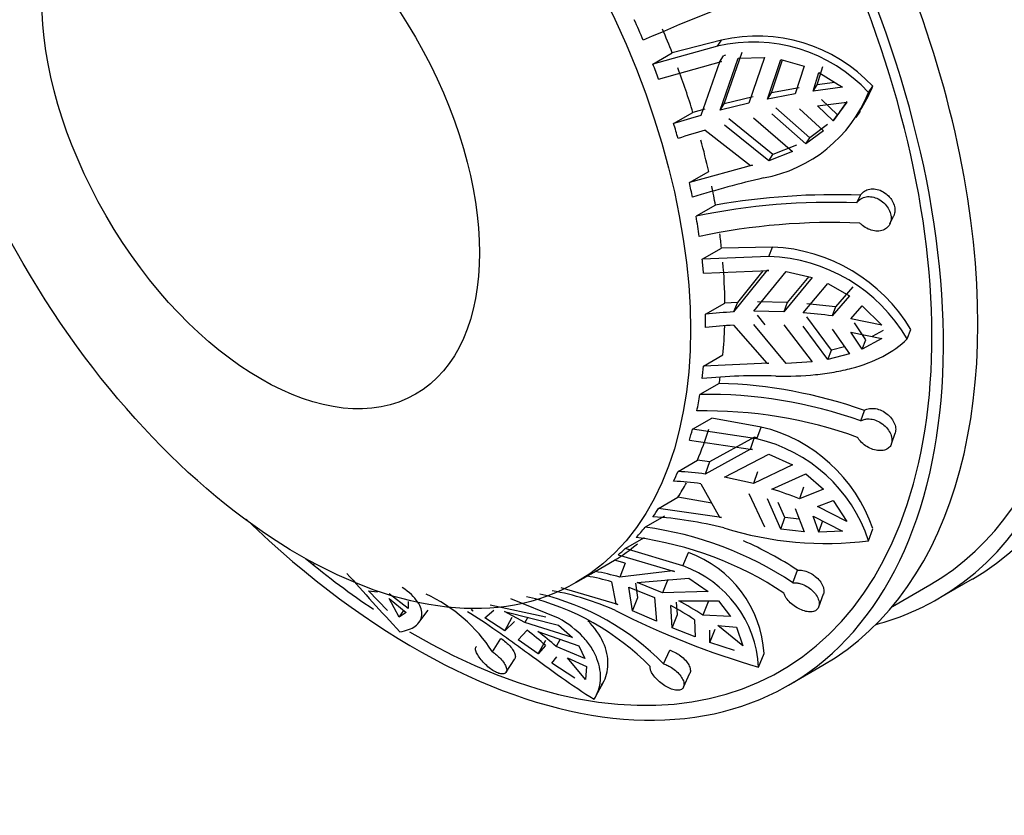
# Model space of a CAD drawing. Units: millimetres. Extents: x 0 to 1463, y 0 to 2063.
# Drawn here: x 167 to 197, y 284 to 309 of the extents above; entities that cross this region are included whole.
import ezdxf
from ezdxf import colors
from ezdxf.entities.mleader import LeaderData, LeaderLine
from ezdxf.math import Vec2, Vec3

# ---------------------------------------------------------------- set-up
doc = ezdxf.new("R2010")
doc.units = ezdxf.units.MM
doc.layers.add('DV7_Défaut', color=7, linetype='Continuous')
doc.layers.add('Défaut', color=7, linetype='Continuous')

# ---------------------------------------------------------------- blocks, each defined once
blk = doc.blocks.new('_DOT')
at = {"color": 0}
blk.add_line((0, 0), (-1, 0), dxfattribs=at)
at = {"color": 0, "const_width": 0.333}
blk.add_lwpolyline([(-0.1665, 0, 1), (0.1665, 0, 1)], format="xyb", close=True, dxfattribs=at)
blk = doc.blocks.new('SE6')
at = {"layer": 'DV7_Défaut', "color": 7, "linetype": 'Continuous'}
for p, q in [((188.613, 308.307), (187.101, 307.91)), ((188.488, 308.114), (188.613, 308.307)), ((188.488, 308.114), (186.507, 307.567)), ((186.507, 307.567), (187.101, 307.91)), ((186.681, 307.108), (188.619, 307.645)), ((188.557, 307.629), (188.682, 307.822)), ((188.619, 307.645), (188.557, 307.629)), ((188.576, 306.148), (189.13, 307.746)), ((188.744, 307.839), (188.682, 307.822)), ((188.702, 306.343), (189.254, 307.938)), ((189.13, 307.746), (189.939, 307.773)), ((189.939, 307.773), (189.461, 306.364)), ((190.033, 306.489), (190.441, 307.709)), ((190.157, 306.679), (190.495, 307.693)), ((190.441, 307.709), (191.162, 307.504)), ((188.557, 307.629), (187.979, 305.985)), ((191.162, 307.504), (190.883, 306.65)), ((191.554, 306.929), (191.737, 307.495)), ((191.431, 306.739), (191.613, 307.304)), ((191.613, 307.304), (192.334, 306.855)), ((191.005, 306.84), (190.157, 306.679)), ((191.431, 306.739), (191.554, 306.929)), ((192.334, 306.855), (191.431, 306.739)), ((192.101, 307.001), (191.554, 306.929)), ((193.139, 306.693), (193.267, 306.889)), ((189.585, 306.556), (188.702, 306.343)), ((190.033, 306.489), (190.157, 306.679)), ((192.179, 306.008), (191.69, 306.473)), ((188.108, 306.184), (187.739, 306.079)), ((189.461, 306.364), (188.576, 306.148)), ((188.576, 306.148), (188.702, 306.343)), ((191.336, 305.301), (190.292, 306.224)), ((191.018, 306.195), (191.753, 305.514)), ((191.567, 306.283), (192.469, 306.4)), ((192.055, 305.817), (191.567, 306.283)), ((192.469, 306.4), (192.055, 305.817)), ((192.469, 306.417), (192.179, 306.008)), ((187.145, 305.736), (187.739, 306.079)), ((190.191, 304.784), (188.838, 305.888)), ((189.597, 305.909), (190.798, 304.881)), ((191.213, 305.111), (190.169, 306.034)), ((192.055, 305.817), (192.179, 306.008)), ((192.762, 305.919), (192.888, 306.114)), ((188.115, 305.53), (189.503, 304.445)), ((190.067, 304.592), (188.711, 305.692)), ((191.877, 305.704), (191.336, 305.301)), ((191.753, 305.514), (191.213, 305.111)), ((191.213, 305.111), (191.336, 305.301)), ((190.921, 305.071), (190.191, 304.784)), ((190.798, 304.881), (190.067, 304.592)), ((190.067, 304.592), (190.191, 304.784)), ((189.566, 304.458), (187.628, 303.921)), ((189.503, 304.445), (189.566, 304.458)), ((187.628, 303.921), (188.222, 304.263)), ((192.775, 303.295), (192.888, 303.533)), ((188.429, 303.227), (187.836, 302.884)), ((193.794, 302.649), (193.909, 302.891)), ((188.023, 301.566), (188.617, 301.909)), ((190.187, 301.937), (188.617, 301.909)), ((190.076, 301.65), (190.187, 301.937)), ((190.076, 301.65), (188.023, 301.566)), ((188.065, 301.134), (190.073, 301.22)), ((190.008, 301.22), (188.99, 299.942)), ((189.883, 301.212), (189.104, 300.237)), ((189.609, 299.962), (190.6, 301.187)), ((190.073, 301.22), (190.008, 301.22)), ((191.406, 301.004), (190.53, 299.95)), ((190.6, 301.187), (191.406, 301.004)), ((191.299, 301.029), (190.64, 300.235)), ((191.127, 299.915), (191.886, 300.814)), ((191.886, 300.814), (192.549, 300.435)), ((192.658, 300.717), (192.125, 300.102)), ((192.549, 300.435), (192.017, 299.82)), ((188.127, 299.873), (188.721, 300.216)), ((189.104, 300.237), (188.721, 300.216)), ((189.104, 300.237), (188.99, 299.942)), ((190.64, 300.235), (189.721, 300.252)), ((190.64, 300.235), (190.53, 299.95)), ((192.125, 300.102), (191.236, 300.197)), ((192.125, 300.102), (192.017, 299.82)), ((192.593, 299.731), (192.946, 300.132)), ((192.946, 300.132), (193.545, 299.533)), ((190.53, 299.95), (189.609, 299.962)), ((189.963, 299.55), (189.721, 299.844)), ((191.995, 298.766), (191.236, 299.789)), ((188.99, 299.533), (190.008, 298.365)), ((190.6, 298.358), (189.609, 299.554)), ((190.53, 299.542), (191.406, 298.411)), ((191.886, 298.484), (191.127, 299.506)), ((193.545, 299.533), (192.593, 299.731)), ((193.055, 299.082), (192.702, 299.605)), ((192.017, 299.412), (192.549, 298.65)), ((192.946, 298.798), (192.593, 299.323)), ((192.593, 299.323), (193.545, 299.125)), ((193.587, 299.373), (193.247, 299.187)), ((194.327, 299.113), (194.439, 299.405)), ((192.397, 298.867), (191.995, 298.766)), ((193.545, 299.125), (192.946, 298.798)), ((192.946, 298.798), (193.055, 299.082)), ((188.065, 298.276), (188.659, 298.619)), ((191.886, 298.484), (191.995, 298.766)), ((192.549, 298.65), (191.886, 298.484)), ((190.073, 298.362), (188.065, 298.276)), ((190.008, 298.365), (190.073, 298.362)), ((191.406, 298.411), (190.6, 298.358)), ((188.546, 297.745), (187.953, 297.403)), ((192.897, 296.591), (193.009, 296.915)), ((187.725, 296.334), (188.319, 296.676)), ((189.831, 296.402), (188.319, 296.676)), ((189.705, 296.037), (187.725, 296.334)), ((189.705, 296.037), (189.831, 296.402)), ((193.84, 295.884), (193.955, 296.215)), ((187.628, 295.994), (189.566, 295.71)), ((189.628, 296.088), (188.243, 295.33)), ((189.503, 295.723), (189.628, 296.088)), ((189.691, 296.074), (189.628, 296.088)), ((189.503, 295.723), (188.115, 294.956)), ((188.711, 294.861), (190.067, 295.569)), ((189.566, 295.71), (189.503, 295.723)), ((190.067, 295.569), (190.798, 295.236)), ((187.28, 295.036), (187.874, 295.378)), ((188.243, 295.33), (187.874, 295.378)), ((188.243, 295.33), (188.115, 294.956)), ((190.798, 295.236), (189.597, 294.661)), ((189.721, 295.022), (189.597, 294.661)), ((190.169, 294.494), (191.213, 294.964)), ((191.213, 294.964), (191.753, 294.49)), ((187.979, 294.657), (188.557, 293.632)), ((189.597, 294.661), (188.711, 294.861)), ((189.461, 294.362), (189.939, 293.336)), ((191.141, 294.548), (191.018, 294.19)), ((191.753, 294.49), (191.018, 294.19)), ((186.681, 293.9), (187.275, 294.243)), ((188.317, 294.057), (187.275, 294.243)), ((190.441, 293.258), (190.033, 294.195)), ((190.564, 293.615), (190.361, 294.082)), ((191.567, 293.956), (192.055, 294.141)), ((192.055, 294.141), (192.469, 293.5)), ((188.619, 293.617), (186.681, 293.9)), ((190.883, 293.891), (191.162, 293.182)), ((192.469, 293.5), (191.567, 293.956)), ((186.86, 293.665), (186.266, 293.322)), ((188.557, 293.632), (188.619, 293.617)), ((190.441, 293.258), (190.564, 293.615)), ((191.009, 293.569), (190.564, 293.615)), ((191.613, 293.164), (191.431, 293.657)), ((191.431, 293.657), (192.334, 293.201)), ((191.613, 293.164), (191.737, 293.524)), ((191.162, 293.182), (190.441, 293.258)), ((192.334, 293.201), (191.613, 293.164)), ((193.139, 292.905), (193.267, 293.275)), ((185.658, 292.665), (186.252, 293.008)), ((187.432, 292.131), (185.658, 292.665)), ((187.432, 292.131), (187.599, 292.543)), ((176.068, 292.166), (176.101, 292.203)), ((184.732, 291.96), (185.326, 292.303)), ((185.658, 292.211), (185.326, 292.303)), ((185.438, 292.469), (187.174, 291.954)), ((185.658, 292.211), (185.486, 291.787)), ((187.118, 291.976), (185.486, 291.787)), ((187.174, 291.954), (187.118, 291.976)), ((190.81, 291.612), (190.951, 292)), ((184.141, 291.616), (184.608, 291.886)), ((185.236, 291.643), (185.369, 290.967)), ((186.044, 291.158), (185.981, 291.595)), ((186.019, 291.62), (187.61, 291.749)), ((186.802, 291.302), (186.019, 291.62)), ((186.968, 291.711), (186.802, 291.302)), ((187.61, 291.749), (188.209, 291.346)), ((195.273, 291.115), (196.333, 291.728)), ((178.345, 290.757), (177.763, 291.366)), ((177.763, 291.366), (178.041, 291.329)), ((185.424, 290.943), (183.688, 291.459)), ((185.878, 290.749), (185.769, 291.475)), ((185.769, 291.475), (186.552, 291.158)), ((188.209, 291.346), (186.802, 291.302)), ((193.872, 290.884), (195.023, 291.548)), ((178.982, 290.817), (178.393, 291.266)), ((178.699, 290.553), (178.394, 291.125)), ((178.394, 291.125), (178.918, 290.699)), ((178.979, 291.032), (178.982, 290.817)), ((183.602, 290.525), (182.137, 291.119)), ((185.878, 290.749), (186.044, 291.158)), ((186.552, 291.158), (186.621, 290.429)), ((187.261, 290.633), (187.236, 291.019)), ((187.303, 291.054), (188.524, 291.051)), ((188.202, 291.023), (188.038, 290.618)), ((188.524, 291.051), (188.895, 290.574)), ((191.607, 290.871), (191.751, 291.267)), ((178.699, 290.553), (178.851, 290.753)), ((178.918, 290.699), (178.699, 290.553)), ((179.307, 290.385), (179.6, 290.769)), ((180.932, 290.775), (180.956, 290.82)), ((180.932, 290.775), (180.975, 290.75)), ((181.341, 290.531), (181.616, 290.765)), ((183.216, 290.548), (181.504, 290.918)), ((181.943, 290.732), (183.604, 290.307)), ((182.573, 290.385), (181.943, 290.732)), ((185.369, 290.967), (185.424, 290.943)), ((186.621, 290.429), (185.878, 290.749)), ((187.097, 290.228), (187.053, 290.909)), ((181.957, 290.132), (181.341, 290.531)), ((181.957, 290.132), (182.183, 290.549)), ((182.247, 290.418), (181.957, 290.132)), ((182.662, 290.548), (182.573, 290.385)), ((184.032, 289.926), (182.573, 290.385)), ((187.097, 290.228), (187.261, 290.633)), ((187.788, 290.474), (187.803, 289.943)), ((188.895, 290.574), (188.038, 290.618)), ((182.363, 289.855), (182.64, 290.148)), ((182.967, 290.116), (184.227, 289.67)), ((183.604, 290.307), (184.032, 289.926)), ((187.803, 289.943), (187.097, 290.228)), ((188.26, 289.774), (188.258, 290.148)), ((188.26, 289.774), (188.425, 290.181)), ((189.27, 289.675), (188.508, 290.292)), ((188.508, 290.292), (189.077, 290.245)), ((189.077, 290.245), (189.27, 289.675)), ((181.572, 289.487), (181.835, 289.899)), ((182.983, 289.426), (182.363, 289.855)), ((182.983, 289.426), (183.209, 289.844)), ((183.654, 289.873), (183.531, 289.647)), ((183.205, 289.679), (182.983, 289.426)), ((184.411, 289.285), (183.531, 289.647)), ((184.227, 289.67), (184.411, 289.285)), ((186.834, 289.118), (187.027, 289.536)), ((189.02, 289.531), (188.26, 289.774)), ((181.992, 288.857), (182.26, 289.276)), ((183.396, 289.142), (183.556, 289.331)), ((184.435, 288.64), (183.882, 289.298)), ((183.882, 289.298), (184.463, 289.036)), ((189.758, 289.014), (189.928, 289.433)), ((184.108, 288.673), (183.396, 289.142)), ((184.463, 289.036), (184.435, 288.64)), ((190.677, 288.462), (191.737, 289.074)), ((187.447, 288.401), (187.645, 288.828)), ((184.749, 288.119), (184.983, 288.55))]:
    blk.add_line(p, q, dxfattribs=at)
for centre, radius, start, end in [((208.188, 258.782), 54.176, 108.7874, 113.9342), ((189.704, 303.544), 4.887, 43.1985, 102.9033), ((189.598, 303.427), 4.817, 42.6844, 103.3319), ((189.284, 308.48), 4.289, 326.7619, 338.2288), ((189.125, 308.327), 4.334, 280.3821, 337.8446), ((195.408, 280.496), 26.543, 99.816, 101.6822), ((196.259, 276.745), 30.39, 105.8106, 107.4528), ((196.395, 276.29), 30.39, 105.8106, 107.4528), ((196.766, 274.598), 30.254, 103.1048, 107.3879), ((192.085, 282.591), 20.957, 87.8048, 100.0471), ((191.949, 283.331), 19.981, 87.6306, 101.8801), ((192.048, 282.715), 19.98, 87.6304, 101.8803), ((189.964, 296.726), 5.216, 30.9074, 87.5535), ((189.9, 296.525), 5.128, 30.313, 88.0328), ((189.836, 283.819), 16.145, 93.0037, 96.076), ((189.889, 284.05), 15.913, 82.316, 85.537), ((189.836, 283.411), 16.145, 93.0037, 96.076), ((189.717, 281.533), 16.447, 88.0201, 95.913), ((188.127, 283.079), 14.672, 70.561, 88.361), ((188.211, 283.514), 13.891, 70.2845, 91.0642), ((188.116, 283.008), 13.891, 70.2846, 91.0642), ((188.722, 291.732), 4.8, 18.761, 76.6458), ((188.634, 291.415), 4.745, 18.309, 76.9547), ((186.633, 283.827), 11.227, 82.4147, 86.694), ((186.497, 283.528), 11.228, 82.4147, 86.6939), ((186.381, 282.583), 12.499, 68.2251, 72.3615), ((185.774, 281.963), 11.702, 75.5798, 86.4104), ((184.833, 282.621), 10.797, 56.3819, 82.3691), ((191.813, 303.332), 10.511, 252.7067, 277.2486), ((184.559, 282.302), 10.797, 56.3823, 82.3687), ((184.663, 282.408), 11.469, 56.7515, 66.2016), ((186.393, 289.213), 3.542, 3.5544, 70.0831), ((181.774, 296.795), 5.668, 300, 301.4592), ((183.296, 283.943), 8.144, 74.3989, 79.8416), ((186.25, 288.822), 3.513, 3.1187, 70.3347), ((183.046, 283.799), 8.144, 74.399, 79.8415), ((181.836, 282.928), 8.583, 65.767, 79.446), ((177.496, 286.855), 4.852, 32.8459, 65.2319), ((180.784, 283.492), 7.907, 44.5103, 76.5526), ((181.195, 283.575), 7.907, 44.5096, 76.5533), ((182.672, 282.4), 9.815, 56.8573, 61.8476), ((197.044, 313.846), 25.88, 243.1583, 253.6466), ((182.422, 282.256), 9.815, 56.8574, 61.8476), ((178.632, 284.75), 6.724, 47.1553, 53.4101), ((178.959, 284.717), 6.723, 47.1553, 53.4102)]:
    blk.add_arc(centre, radius, start, end, dxfattribs=at)
for centre, major_axis, start_param, end_param in [((184.833, 311.646), (11.5, -19.919), 0, 3.141593), ((183.773, 311.034), (11.25, -19.486), 0, 3.141593), ((183.773, 311.034), (11.5, -19.919), 0, 3.295923), ((180.237, 308.993), (11.5, -19.919), 0, 3.141593), ((179.177, 308.38), (-11.5, 19.919), 2.031954, 6.283185), ((179.177, 308.38), (-11.25, 19.486), 2.346531, 6.283185), ((176.108, 306.608), (8.5, -14.722), 1.35822, 1.3994), ((176.702, 306.951), (8.5, -14.722), 1.31084, 1.35822), ((176.108, 306.608), (8.5, -14.722), 1.281221, 1.31084), ((176.702, 306.951), (8.5, -14.722), 1.192804, 1.281221), ((176.108, 306.608), (8.5, -14.722), 1.163391, 1.192804), ((176.702, 306.951), (8.5, -14.722), 1.074973, 1.137961), ((176.108, 306.608), (8.5, -14.722), 1.045355, 1.074973), ((176.702, 306.951), (8.5, -14.722), 1.006701, 1.045355), ((176.108, 306.608), (8.5, -14.722), 0.965521, 1.006701), ((176.702, 306.951), (8.5, -14.722), 0.918141, 0.947998), ((176.108, 306.608), (8.5, -14.722), 0.888522, 0.918141), ((176.702, 306.951), (8.5, -14.722), 0.800105, 0.888522), ((176.108, 306.608), (8.5, -14.722), 0.770692, 0.800105), ((176.702, 306.951), (8.5, -14.722), 0.682274, 0.748627), ((176.108, 306.608), (8.5, -14.722), 0.652656, 0.682274), ((176.702, 306.951), (8.5, -14.722), 0.614002, 0.628769), ((176.108, 306.608), (8.5, -14.722), 0.572822, 0.614002), ((176.108, 306.608), (8.5, -14.722), 0.495823, 0.525442), ((176.702, 306.951), (8.5, -14.722), 0.407405, 0.495823), ((176.108, 306.608), (8.5, -14.722), 0.377993, 0.407405), ((176.702, 306.951), (8.5, -14.722), 0.289575, 0.337905), ((176.108, 306.608), (8.5, -14.722), 0.259957, 0.289575), ((176.108, 306.608), (8.5, -14.722), 0.180123, 0.221303), ((176.702, 306.951), (8.5, -14.722), 0.014706, 0.103124), ((176.108, 306.608), (8.5, -14.722), 0.103124, 0.132742), ((179.177, 308.38), (-11.25, 19.486), -4.138665, -4.006727), ((183.773, 311.034), (11.5, -19.919), 6.128855, 6.283185)]:
    blk.add_ellipse(centre, major_axis=major_axis, ratio=0.57735, start_param=start_param, end_param=end_param, dxfattribs=at)
for centre, major_axis in [((175.641, 306.339), (-8.5, 14.722)), ((174.447, 305.65), (-4.758, 8.241))]:
    blk.add_ellipse(centre, major_axis=major_axis, ratio=0.57735, dxfattribs=at)
for points, knots in [([(192.888, 303.533), (192.898, 303.549), (192.909, 303.564), (192.921, 303.579), (192.957, 303.621), (193.001, 303.656), (193.051, 303.681), (193.101, 303.706), (193.158, 303.722), (193.218, 303.728), (193.277, 303.734), (193.341, 303.729), (193.404, 303.714), (193.467, 303.699), (193.53, 303.673), (193.589, 303.639), (193.649, 303.604), (193.705, 303.56), (193.753, 303.51), (193.786, 303.477), (193.815, 303.44), (193.84, 303.401), (193.876, 303.347), (193.904, 303.289), (193.922, 303.231), (193.94, 303.173), (193.949, 303.113), (193.947, 303.057), (193.946, 303.002), (193.934, 302.949), (193.914, 302.902), (193.912, 302.898), (193.911, 302.895), (193.909, 302.891)], [0, 0, 0, 0, 0.037608, 0.037608, 0.037608, 0.146996, 0.146996, 0.146996, 0.256997, 0.256997, 0.256997, 0.368265, 0.368265, 0.368265, 0.481145, 0.481145, 0.481145, 0.594871, 0.594871, 0.594871, 0.670794, 0.670794, 0.670794, 0.778055, 0.778055, 0.778055, 0.885386, 0.885386, 0.885386, 0.99189, 0.99189, 0.99189, 1, 1, 1, 1]), ([(192.775, 303.295), (192.797, 303.33), (192.824, 303.361), (192.855, 303.388), (192.881, 303.41), (192.91, 303.429), (192.941, 303.444), (192.992, 303.469), (193.05, 303.484), (193.111, 303.489), (193.171, 303.494), (193.235, 303.488), (193.298, 303.471), (193.361, 303.455), (193.424, 303.428), (193.483, 303.393), (193.541, 303.357), (193.597, 303.312), (193.645, 303.261), (193.692, 303.21), (193.732, 303.153), (193.763, 303.094), (193.793, 303.036), (193.814, 302.975), (193.824, 302.916), (193.834, 302.858), (193.834, 302.801), (193.825, 302.748), (193.816, 302.696), (193.796, 302.647), (193.769, 302.605), (193.741, 302.562), (193.703, 302.526), (193.659, 302.498), (193.614, 302.469), (193.561, 302.449), (193.504, 302.438), (193.446, 302.428), (193.382, 302.427), (193.319, 302.436), (193.255, 302.445), (193.189, 302.465), (193.127, 302.493), (193.065, 302.521), (193.005, 302.558), (192.953, 302.602), (192.924, 302.625), (192.898, 302.651), (192.874, 302.678)], [0, 0, 0, 0, 0.049504, 0.049504, 0.049504, 0.090176, 0.090176, 0.090176, 0.157821, 0.157821, 0.157821, 0.225413, 0.225413, 0.225413, 0.293804, 0.293804, 0.293804, 0.362711, 0.362711, 0.362711, 0.430787, 0.430787, 0.430787, 0.496896, 0.496896, 0.496896, 0.561301, 0.561301, 0.561301, 0.625531, 0.625531, 0.625531, 0.691162, 0.691162, 0.691162, 0.758751, 0.758751, 0.758751, 0.827552, 0.827552, 0.827552, 0.896201, 0.896201, 0.896201, 0.963832, 0.963832, 0.963832, 1, 1, 1, 1]), ([(190.285, 297.97), (190.704, 297.962), (191.11, 297.975), (191.701, 298.034), (191.896, 298.061), (192.269, 298.127), (192.449, 298.166), (192.969, 298.305), (193.292, 298.427), (193.861, 298.726), (194.11, 298.903), (194.327, 299.113)], [0, 0, 0, 0, 0.25, 0.25, 0.375, 0.375, 0.5, 0.5, 0.75, 0.75, 1, 1, 1, 1]), ([(193.009, 296.915), (193.012, 296.916), (193.014, 296.918), (193.017, 296.919), (193.062, 296.945), (193.115, 296.963), (193.171, 296.971), (193.228, 296.98), (193.29, 296.979), (193.352, 296.968), (193.414, 296.958), (193.479, 296.938), (193.539, 296.91), (193.601, 296.881), (193.661, 296.844), (193.714, 296.8), (193.75, 296.77), (193.784, 296.738), (193.814, 296.703), (193.857, 296.653), (193.894, 296.598), (193.92, 296.543), (193.947, 296.487), (193.964, 296.43), (193.97, 296.375), (193.976, 296.322), (193.972, 296.271), (193.958, 296.225), (193.957, 296.221), (193.956, 296.218), (193.955, 296.214)], [0, 0, 0, 0, 0.0071164, 0.0071164, 0.0071164, 0.1337713, 0.1337713, 0.1337713, 0.2609575, 0.2609575, 0.2609575, 0.3893893, 0.3893893, 0.3893893, 0.519669, 0.519669, 0.519669, 0.6077498, 0.6077498, 0.6077498, 0.7359897, 0.7359897, 0.7359897, 0.8644058, 0.8644058, 0.8644058, 0.990252, 0.990252, 0.990252, 1, 1, 1, 1]), ([(192.897, 296.591), (192.929, 296.61), (192.967, 296.626), (193.007, 296.636), (193.04, 296.645), (193.076, 296.65), (193.112, 296.651), (193.172, 296.653), (193.237, 296.646), (193.3, 296.629), (193.363, 296.612), (193.427, 296.585), (193.486, 296.551), (193.546, 296.516), (193.602, 296.473), (193.651, 296.425), (193.701, 296.376), (193.744, 296.322), (193.777, 296.265), (193.81, 296.21), (193.833, 296.151), (193.846, 296.094), (193.859, 296.039), (193.861, 295.985), (193.853, 295.936), (193.845, 295.889), (193.827, 295.845), (193.8, 295.808), (193.774, 295.772), (193.738, 295.742), (193.697, 295.72), (193.654, 295.698), (193.603, 295.684), (193.549, 295.678), (193.493, 295.673), (193.432, 295.676), (193.37, 295.688), (193.307, 295.7), (193.242, 295.722), (193.179, 295.751), (193.117, 295.78), (193.055, 295.817), (193.001, 295.859), (192.947, 295.901), (192.898, 295.949), (192.858, 296), (192.837, 296.027), (192.818, 296.056), (192.802, 296.084)], [0, 0, 0, 0, 0.049504, 0.049504, 0.049504, 0.090176, 0.090176, 0.090176, 0.157821, 0.157821, 0.157821, 0.225413, 0.225413, 0.225413, 0.293804, 0.293804, 0.293804, 0.362711, 0.362711, 0.362711, 0.430787, 0.430787, 0.430787, 0.496896, 0.496896, 0.496896, 0.561301, 0.561301, 0.561301, 0.625531, 0.625531, 0.625531, 0.691162, 0.691162, 0.691162, 0.758751, 0.758751, 0.758751, 0.827552, 0.827552, 0.827552, 0.896201, 0.896201, 0.896201, 0.963832, 0.963832, 0.963832, 1, 1, 1, 1]), ([(177.095, 291.9), (177.348, 291.621), (177.615, 291.318), (178.158, 290.713), (178.436, 290.408), (178.726, 290.106)], [0, 0, 0, 0, 0.4996273, 0.4996273, 1, 1, 1, 1]), ([(190.951, 292), (190.976, 292.002), (191.002, 292.002), (191.029, 292), (191.087, 291.996), (191.149, 291.984), (191.21, 291.964), (191.272, 291.944), (191.335, 291.916), (191.392, 291.882), (191.43, 291.86), (191.465, 291.835), (191.499, 291.808), (191.553, 291.766), (191.601, 291.717), (191.641, 291.666), (191.681, 291.615), (191.712, 291.561), (191.734, 291.509), (191.755, 291.457), (191.766, 291.405), (191.766, 291.357), (191.766, 291.324), (191.761, 291.293), (191.751, 291.265)], [0, 0, 0, 0, 0.066059, 0.066059, 0.066059, 0.210374, 0.210374, 0.210374, 0.355587, 0.355587, 0.355587, 0.447591, 0.447591, 0.447591, 0.597374, 0.597374, 0.597374, 0.747187, 0.747187, 0.747187, 0.896325, 0.896325, 0.896325, 1, 1, 1, 1]), ([(190.81, 291.612), (190.851, 291.615), (190.894, 291.613), (190.939, 291.606), (190.976, 291.601), (191.014, 291.592), (191.052, 291.58), (191.115, 291.561), (191.178, 291.533), (191.237, 291.499), (191.297, 291.464), (191.353, 291.423), (191.402, 291.377), (191.452, 291.331), (191.496, 291.28), (191.53, 291.228), (191.565, 291.175), (191.591, 291.12), (191.606, 291.068), (191.621, 291.016), (191.626, 290.966), (191.619, 290.921), (191.613, 290.878), (191.597, 290.838), (191.572, 290.807), (191.547, 290.777), (191.513, 290.753), (191.473, 290.738), (191.433, 290.723), (191.385, 290.715), (191.334, 290.716), (191.282, 290.717), (191.224, 290.727), (191.166, 290.743), (191.106, 290.761), (191.044, 290.786), (190.984, 290.817), (190.923, 290.849), (190.862, 290.888), (190.808, 290.931), (190.754, 290.973), (190.704, 291.021), (190.662, 291.069), (190.622, 291.117), (190.588, 291.167), (190.565, 291.216), (190.553, 291.242), (190.543, 291.268), (190.537, 291.293)], [0, 0, 0, 0, 0.049504, 0.049504, 0.049504, 0.090176, 0.090176, 0.090176, 0.157821, 0.157821, 0.157821, 0.225413, 0.225413, 0.225413, 0.293804, 0.293804, 0.293804, 0.362711, 0.362711, 0.362711, 0.430787, 0.430787, 0.430787, 0.496896, 0.496896, 0.496896, 0.561301, 0.561301, 0.561301, 0.625531, 0.625531, 0.625531, 0.691162, 0.691162, 0.691162, 0.758751, 0.758751, 0.758751, 0.827552, 0.827552, 0.827552, 0.896201, 0.896201, 0.896201, 0.963832, 0.963832, 0.963832, 1, 1, 1, 1]), ([(178.726, 290.106), (178.924, 290.131), (179.083, 290.191), (179.255, 290.321), (179.302, 290.371), (179.37, 290.481), (179.39, 290.542), (179.405, 290.669), (179.399, 290.737), (179.357, 290.878), (179.322, 290.952), (179.171, 291.173), (179.014, 291.321), (178.798, 291.464)], [0, 0, 0, 0, 0.25, 0.25, 0.375, 0.375, 0.5, 0.5, 0.625, 0.625, 0.75, 0.75, 1, 1, 1, 1]), ([(180.803, 290.732), (181.09, 290.559), (181.39, 290.359), (181.864, 290.027), (182.027, 289.91), (182.354, 289.672), (182.518, 289.552), (183.015, 289.187), (183.356, 288.936), (184.027, 288.463), (184.361, 288.237), (184.696, 288.031)], [0, 0, 0, 0, 0.25, 0.25, 0.375, 0.375, 0.5, 0.5, 0.75, 0.75, 1, 1, 1, 1]), ([(184.696, 288.031), (184.809, 288.2), (184.875, 288.395), (184.901, 288.713), (184.897, 288.824), (184.862, 289.049), (184.831, 289.162), (184.743, 289.389), (184.686, 289.503), (184.541, 289.728), (184.454, 289.84), (184.155, 290.16), (183.904, 290.355), (183.602, 290.525)], [0, 0, 0, 0, 0.25, 0.25, 0.375, 0.375, 0.5, 0.5, 0.625, 0.625, 0.75, 0.75, 1, 1, 1, 1]), ([(184.93, 288.462), (185.04, 288.628), (185.106, 288.819), (185.13, 289.135), (185.125, 289.245), (185.089, 289.467), (185.059, 289.579), (184.926, 289.918), (184.78, 290.15), (184.556, 290.391), (184.53, 290.418), (184.503, 290.445)], [0, 0, 0, 0, 0.319597, 0.319597, 0.479396, 0.479396, 0.639195, 0.639195, 0.958792, 0.958792, 1, 1, 1, 1]), ([(181.835, 289.899), (181.886, 289.865), (181.936, 289.826), (181.983, 289.786), (182.015, 289.759), (182.045, 289.731), (182.072, 289.702), (182.118, 289.656), (182.159, 289.608), (182.19, 289.561), (182.222, 289.515), (182.246, 289.47), (182.26, 289.429), (182.275, 289.388), (182.28, 289.35), (182.275, 289.32), (182.273, 289.303), (182.267, 289.288), (182.259, 289.275)], [0, 0, 0, 0, 0.17924, 0.17924, 0.17924, 0.298003, 0.298003, 0.298003, 0.495315, 0.495315, 0.495315, 0.69249, 0.69249, 0.69249, 0.891704, 0.891704, 0.891704, 1, 1, 1, 1]), ([(181.572, 289.487), (181.613, 289.459), (181.654, 289.428), (181.692, 289.396), (181.724, 289.37), (181.755, 289.342), (181.784, 289.314), (181.831, 289.267), (181.874, 289.219), (181.908, 289.172), (181.942, 289.125), (181.969, 289.078), (181.986, 289.035), (182.003, 288.992), (182.012, 288.952), (182.01, 288.919), (182.009, 288.885), (181.997, 288.857), (181.977, 288.838), (181.957, 288.819), (181.928, 288.807), (181.892, 288.805), (181.857, 288.803), (181.814, 288.81), (181.768, 288.825), (181.723, 288.839), (181.674, 288.863), (181.623, 288.892), (181.573, 288.921), (181.521, 288.958), (181.471, 288.998), (181.42, 289.039), (181.37, 289.085), (181.324, 289.132), (181.276, 289.181), (181.232, 289.232), (181.194, 289.281), (181.156, 289.331), (181.124, 289.381), (181.1, 289.426), (181.076, 289.47), (181.06, 289.511), (181.053, 289.546), (181.047, 289.579), (181.049, 289.607), (181.061, 289.627), (181.067, 289.638), (181.076, 289.647), (181.087, 289.653)], [0, 0, 0, 0, 0.049504, 0.049504, 0.049504, 0.090176, 0.090176, 0.090176, 0.157821, 0.157821, 0.157821, 0.225413, 0.225413, 0.225413, 0.293804, 0.293804, 0.293804, 0.362711, 0.362711, 0.362711, 0.430787, 0.430787, 0.430787, 0.496896, 0.496896, 0.496896, 0.561301, 0.561301, 0.561301, 0.625531, 0.625531, 0.625531, 0.691162, 0.691162, 0.691162, 0.758751, 0.758751, 0.758751, 0.827552, 0.827552, 0.827552, 0.896201, 0.896201, 0.896201, 0.963832, 0.963832, 0.963832, 1, 1, 1, 1]), ([(187.027, 289.536), (187.029, 289.536), (187.031, 289.535), (187.033, 289.534), (187.091, 289.515), (187.152, 289.489), (187.21, 289.458), (187.246, 289.438), (187.282, 289.416), (187.316, 289.393), (187.373, 289.354), (187.426, 289.309), (187.472, 289.263), (187.518, 289.217), (187.558, 289.168), (187.588, 289.12), (187.618, 289.071), (187.64, 289.022), (187.651, 288.978), (187.662, 288.933), (187.664, 288.89), (187.654, 288.855), (187.652, 288.845), (187.649, 288.836), (187.644, 288.827)], [0, 0, 0, 0, 0.0052687, 0.0052687, 0.0052687, 0.1701803, 0.1701803, 0.1701803, 0.272006, 0.272006, 0.272006, 0.4414017, 0.4414017, 0.4414017, 0.6106815, 0.6106815, 0.6106815, 0.781657, 0.781657, 0.781657, 0.9530792, 0.9530792, 0.9530792, 1, 1, 1, 1]), ([(186.834, 289.118), (186.877, 289.103), (186.922, 289.085), (186.966, 289.064), (187.002, 289.046), (187.039, 289.026), (187.074, 289.004), (187.132, 288.968), (187.188, 288.925), (187.237, 288.88), (187.286, 288.835), (187.33, 288.787), (187.364, 288.738), (187.399, 288.689), (187.426, 288.639), (187.443, 288.592), (187.459, 288.544), (187.466, 288.499), (187.462, 288.46), (187.459, 288.421), (187.445, 288.387), (187.422, 288.361), (187.399, 288.336), (187.367, 288.319), (187.328, 288.31), (187.291, 288.302), (187.246, 288.301), (187.197, 288.309), (187.149, 288.317), (187.095, 288.333), (187.041, 288.356), (186.986, 288.379), (186.928, 288.41), (186.873, 288.445), (186.816, 288.481), (186.76, 288.523), (186.708, 288.568), (186.656, 288.613), (186.607, 288.662), (186.566, 288.71), (186.525, 288.758), (186.491, 288.807), (186.467, 288.852), (186.443, 288.897), (186.427, 288.94), (186.422, 288.978), (186.42, 288.998), (186.42, 289.018), (186.423, 289.035)], [0, 0, 0, 0, 0.049504, 0.049504, 0.049504, 0.090176, 0.090176, 0.090176, 0.157821, 0.157821, 0.157821, 0.225413, 0.225413, 0.225413, 0.293804, 0.293804, 0.293804, 0.362711, 0.362711, 0.362711, 0.430787, 0.430787, 0.430787, 0.496896, 0.496896, 0.496896, 0.561301, 0.561301, 0.561301, 0.625531, 0.625531, 0.625531, 0.691162, 0.691162, 0.691162, 0.758751, 0.758751, 0.758751, 0.827552, 0.827552, 0.827552, 0.896201, 0.896201, 0.896201, 0.963832, 0.963832, 0.963832, 1, 1, 1, 1])]:
    blk.add_open_spline(points, degree=3, knots=knots, dxfattribs=at)

msp = doc.modelspace()

# ---------------------------------------------------------------- block references
at = {"layer": 'Défaut'}
msp.add_blockref('SE6', (0, 0), dxfattribs=at)

# ---------------------------------------------------------------- leaders
at = {"layer": 'Défaut', "color": 7, "linetype": 'Continuous'}
ml = msp.add_multileader_mtext('Standard', dxfattribs=at)
ml.set_content('{\\pxsm0.9;\\fSolid Edge ISO|b1||i0||c0|p34;\\W1.;04/06/2019\\P}', color=256)
ml.set_leader_properties()
ml.set_arrow_properties(name='DOT')
ml.build(insert=Vec2(0, 0))
ml.multileader.update_dxf_attribs({"leader_type": 0, "dogleg_length": 0, "arrow_head_size": 12})
ctx = ml.context
ctx.base_point, ctx.char_height, ctx.arrow_head_size, ctx.landing_gap_size = Vec3(1139.072, 2056.157), 12, 12, 4.2
notes = []
notes.append((ctx, [(0, (0, 0, 0), (0, 0), (1, 0), 1, [])]))
ctx.mtext.insert = Vec3(1141.072, 2062.277)
ml = msp.add_multileader_mtext('Standard', dxfattribs=at)
ml.set_content('{\\pxsm0.9;\\fArial|b1||i0||c0|p34;\\W1.;TWF3H2\\P}', color=256)
ml.set_leader_properties()
ml.set_arrow_properties(name='DOT')
ml.build(insert=Vec2(0, 0))
ml.multileader.update_dxf_attribs({"leader_type": 0, "dogleg_length": 0, "arrow_head_size": 12})
ctx = ml.context
ctx.base_point, ctx.char_height, ctx.arrow_head_size, ctx.landing_gap_size = Vec3(419.945, 2055.989), 12, 12, 4.2
notes.append((ctx, [(0, (0, 0, 0), (0, 0), (1, 0), 1, [])]))
ctx.mtext.insert = Vec3(421.945, 2062.091)
for ctx, leaders in notes:
    for number, flags, end, landing, length, lines in leaders:
        leader = LeaderData()
        leader.index, (leader.has_last_leader_line, leader.has_dogleg_vector, leader.attachment_direction) = number, flags
        leader.last_leader_point, leader.dogleg_vector, leader.dogleg_length = Vec3(end), Vec3(landing), length
        for number, points, colour, breaks in lines:
            line = LeaderLine()
            line.index, line.vertices, line.color, line.breaks = number, Vec3.list(points), colors.encode_raw_color(colour), breaks
            leader.lines.append(line)
        ctx.leaders.append(leader)

doc.saveas('drawing.dxf')
